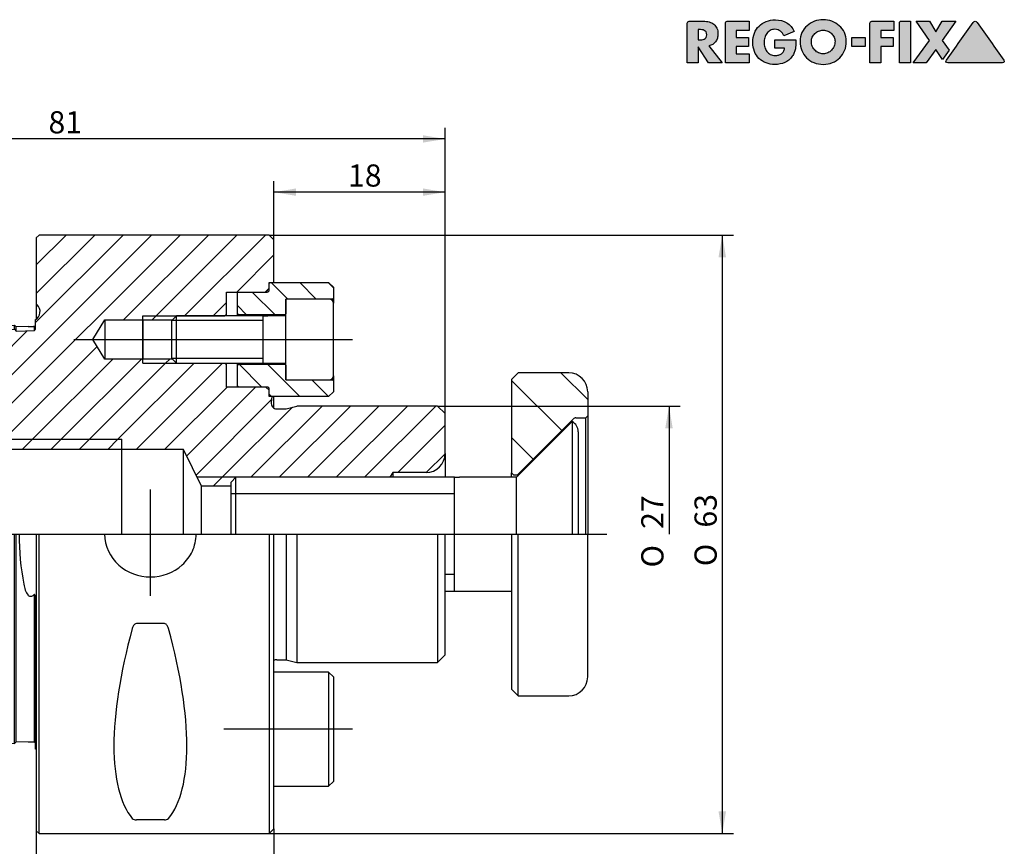
# Model space of a CAD drawing. Units: millimetres. Extents: x 15 to 277, y -11 to 190.
# Drawn here: x 122 to 277, y 59 to 190 of the extents above; entities that cross this region are included whole.
import ezdxf
from ezdxf.enums import TextEntityAlignment as Align
from ezdxf.lldxf.tags import DXFTag

# ---------------------------------------------------------------- set-up
doc = ezdxf.new("R2010")
doc.units = ezdxf.units.MM
for name, color, linetype in [('0002993', 7, 'Continuous'), ('0003388', 7, 'Continuous'), ('0003444', 7, 'Continuous'), ('0010499', 7, 'Continuous'), ('0010500', 7, 'Continuous'), ('Default', 7, 'Continuous'), ('DV1_Default', 7, 'Continuous')]:
    doc.layers.add(name, color=color, linetype=linetype)
doc.styles.add('SEACAD_Solid_Edge_ISO', font='seiso.ttf')
doc.styles.add('SEACAD_Solid_Edge_ISO1_Symbols', font='semeci1.ttf')
tags = doc.linetypes.add('CENTER2', pattern=[28.575, 19.05, -3.175, 3.175, -3.175]).pattern_tags.tags
tags[10:11] = [DXFTag(74, 4), DXFTag(75, 0), DXFTag(340, '0'), DXFTag(46, 0.0), DXFTag(50, 0.0), DXFTag(44, 0.0), DXFTag(45, 0.0)]
tags[8:9] = [DXFTag(74, 4), DXFTag(75, 0), DXFTag(340, '0'), DXFTag(46, 0.0), DXFTag(50, 0.0), DXFTag(44, 0.0), DXFTag(45, 0.0)]
tags[6:7] = [DXFTag(74, 4), DXFTag(75, 0), DXFTag(340, '0'), DXFTag(46, 0.0), DXFTag(50, 0.0), DXFTag(44, 0.0), DXFTag(45, 0.0)]
tags[4:5] = [DXFTag(74, 4), DXFTag(75, 0), DXFTag(340, '0'), DXFTag(46, 0.0), DXFTag(50, 0.0), DXFTag(44, 0.0), DXFTag(45, 0.0)]

# ---------------------------------------------------------------- blocks, each defined once
blk = doc.blocks.new('SE')
at = {"layer": '0003388', "linetype": 'Continuous'}
h = blk.add_hatch(dxfattribs=at)
h.set_pattern_fill('LINE', angle=-45, style=0)
edge = h.paths.add_edge_path()
edge.add_line((156.02, 143.51), (156.17, 143.36))
edge.add_line((156.17, 143.36), (163.52, 143.36))
edge.add_line((163.52, 143.36), (163.67, 143.51))
edge.add_line((163.67, 143.51), (163.67, 145.84))
edge.add_line((163.67, 145.84), (170.53, 145.84))
edge.add_line((170.53, 145.84), (171.02, 145.84))
edge.add_line((171.02, 145.84), (171.17, 145.99))
edge.add_line((171.17, 145.99), (171.17, 147.71))
edge.add_line((171.17, 147.71), (170.42, 148.46))
edge.add_line((170.42, 148.46), (161.19, 148.46))
edge.add_line((161.19, 148.46), (161.04, 148.31))
edge.add_line((161.04, 148.31), (161.04, 147.26))
edge.add_arc((160.74, 147.26), 0.3, 270, 360, ccw=False)
edge.add_line((160.74, 146.96), (156.17, 146.96))
edge.add_line((156.17, 146.96), (156.02, 146.81))
edge.add_line((156.02, 146.81), (156.02, 143.51))
h = blk.add_hatch(dxfattribs=at)
h.set_pattern_fill('LINE', angle=-45, style=0)
edge = h.paths.add_edge_path()
edge.add_line((156.02, 132.11), (156.17, 131.96))
edge.add_line((156.17, 131.96), (160.74, 131.96))
edge.add_arc((160.74, 131.66), 0.3, 0, 90, ccw=False)
edge.add_line((161.04, 131.66), (161.04, 130.61))
edge.add_line((161.04, 130.61), (161.19, 130.46))
edge.add_line((161.19, 130.46), (170.42, 130.46))
edge.add_line((170.42, 130.46), (171.17, 131.21))
edge.add_line((171.17, 131.21), (171.17, 132.94))
edge.add_line((171.17, 132.94), (171.02, 133.09))
edge.add_line((171.02, 133.09), (170.53, 133.09))
edge.add_line((170.53, 133.09), (163.67, 133.09))
edge.add_line((163.67, 133.09), (163.67, 135.41))
edge.add_line((163.67, 135.41), (163.52, 135.56))
edge.add_line((163.52, 135.56), (156.17, 135.56))
edge.add_line((156.17, 135.56), (156.02, 135.41))
edge.add_line((156.02, 135.41), (156.02, 132.11))
at = {"layer": '0003444', "linetype": 'Continuous'}
h = blk.add_hatch(dxfattribs=at)
h.set_pattern_fill('LINE', scale=2, angle=135, style=0)
edge = h.paths.add_edge_path()
edge.add_line((199.29, 118.39), (199.59, 118.09))
edge.add_line((199.59, 118.09), (200.19, 118.09))
edge.add_line((200.19, 118.09), (209.02, 126.91))
edge.add_arc((209.44, 126.49), 0.6, 90, 135, ccw=False)
edge.add_line((209.44, 127.09), (210.99, 127.09))
edge.add_line((210.99, 127.09), (211.29, 127.39))
edge.add_line((211.29, 127.39), (211.29, 131.21))
edge.add_arc((208.29, 131.21), 3, 0, 90)
edge.add_line((208.29, 134.21), (200.34, 134.21))
edge.add_line((200.34, 134.21), (199.29, 133.16))
edge.add_line((199.29, 133.16), (199.29, 118.39))
at = {"layer": 'DV1_Default', "linetype": 'Continuous'}
h = blk.add_hatch(dxfattribs=at)
h.set_pattern_fill('LINE', angle=45, style=0)
edge = h.paths.add_edge_path()
edge.add_line((137.79, 123.71), (137.79, 122.09))
edge.add_line((137.79, 122.09), (147.54, 122.09))
edge.add_line((147.54, 122.09), (149.68, 117.71))
edge.add_line((149.68, 117.71), (180.09, 117.71))
edge.add_line((180.09, 117.71), (180.54, 118.46))
edge.add_line((180.54, 118.46), (185.79, 118.46))
edge.add_arc((185.79, 121.46), 3, 270, 360)
edge.add_line((188.79, 121.46), (188.79, 127.76))
edge.add_line((188.79, 127.76), (187.59, 128.96))
edge.add_line((187.59, 128.96), (165.39, 128.96))
edge.add_line((165.39, 128.96), (163.72, 128.51))
edge.add_line((163.72, 128.51), (162.24, 128.51))
edge.add_arc((162.24, 129.41), 0.9, 172, 270, ccw=False)
edge.add_line((161.35, 129.54), (161.48, 130.46))
edge.add_line((161.48, 130.46), (161.04, 130.46))
edge.add_line((161.04, 130.46), (161.04, 131.44))
edge.add_line((161.04, 131.44), (160.52, 131.96))
edge.add_line((160.52, 131.96), (156.17, 131.96))
edge.add_line((156.17, 131.96), (154.29, 131.96))
edge.add_line((154.29, 131.96), (154.29, 135.46))
edge.add_line((154.29, 135.46), (154.04, 135.71))
edge.add_line((154.04, 135.71), (146.42, 135.71))
edge.add_line((146.42, 135.71), (141.09, 135.71))
edge.add_line((141.09, 135.71), (141.09, 136.38))
edge.add_line((141.09, 136.38), (135.09, 136.38))
edge.add_line((135.09, 136.38), (133.24, 139.46))
edge.add_line((133.24, 139.46), (135.09, 142.55))
edge.add_line((135.09, 142.55), (141.09, 142.55))
edge.add_line((141.09, 142.55), (141.09, 143.21))
edge.add_line((141.09, 143.21), (154.04, 143.21))
edge.add_line((154.04, 143.21), (154.29, 143.46))
edge.add_line((154.29, 143.46), (154.29, 146.96))
edge.add_line((154.29, 146.96), (156.17, 146.96))
edge.add_line((156.17, 146.96), (160.52, 146.96))
edge.add_line((160.52, 146.96), (161.04, 147.49))
edge.add_line((161.04, 147.49), (161.04, 148.46))
edge.add_line((161.04, 148.46), (161.19, 148.46))
edge.add_line((161.19, 148.46), (161.79, 148.46))
edge.add_line((161.79, 148.46), (161.79, 155.21))
edge.add_line((161.79, 155.21), (161.04, 155.96))
edge.add_line((161.04, 155.96), (124.74, 155.96))
edge.add_line((124.74, 155.96), (124.29, 155.51))
edge.add_line((124.29, 155.51), (124.29, 145.11))
edge.add_line((124.29, 145.11), (124.46, 144.95))
edge.add_arc((123.39, 143.89), 1.5, -60, 45, ccw=False)
edge.add_line((124.14, 142.59), (124.14, 141.03))
edge.add_line((124.14, 141.03), (123.99, 140.87))
edge.add_line((123.99, 140.87), (121.14, 140.8))
edge.add_line((121.14, 140.8), (120.87, 141.08))
edge.add_spline(control_points=[(120.87, 141.08), (105.83, 140.69), (90.79, 140.31), (75.75, 139.93), (73.64, 139.88), (71.53, 139.82), (69.42, 139.77)], knot_values=[0, 0, 0, 0, 0.877067, 0.877067, 0.877067, 1, 1, 1, 1], degree=3, periodic=0)
edge.add_spline(control_points=[(69.42, 139.77), (68.71, 139.33), (68, 138.89), (67.29, 138.45)], knot_values=[0, 0, 0, 0, 1, 1, 1, 1], degree=3, periodic=0)
edge.add_line((67.29, 138.45), (67.29, 133.26))
edge.add_arc((69.39, 134.06), 2.25, 201.0395, 255)
edge.add_line((68.81, 131.89), (76.94, 129.71))
edge.add_line((76.94, 129.71), (78.44, 129.71))
edge.add_line((78.44, 129.71), (79.34, 130.23))
edge.add_arc((82.29, 129.71), 3, 90, 170.0258, ccw=False)
edge.add_line((82.29, 132.71), (83.75, 132.71))
edge.add_arc((83.75, 129.71), 3, 45, 90, ccw=False)
edge.add_line((85.87, 131.83), (87.99, 129.71))
edge.add_line((87.99, 129.71), (107.04, 129.71))
edge.add_arc((107.04, 128.96), 0.75, 0, 90, ccw=False)
edge.add_line((107.79, 128.96), (107.79, 123.71))
edge.add_line((107.79, 123.71), (137.79, 123.71))
h = blk.add_hatch(dxfattribs=at)
h.set_pattern_fill('LINE', angle=45, style=0)
h.paths.add_polyline_path([(146.42, 143.21), (141.09, 143.21), (141.09, 142.56), (145.77, 142.56)])
h = blk.add_hatch(dxfattribs=at)
h.set_pattern_fill('LINE', angle=45, style=0)
h.paths.add_polyline_path([(145.77, 136.36), (141.09, 136.36), (141.09, 135.71), (146.42, 135.71)])
h = blk.add_hatch(dxfattribs=at)
h.set_pattern_fill('LINE', angle=45, style=0)
h.paths.add_polyline_path([(137.79, 123.71), (107.79, 123.71), (107.79, 123.57), (108.65, 122.09), (137.79, 122.09)])
h = blk.add_hatch(dxfattribs=at)
h.set_pattern_fill('LINE', angle=45, style=0)
h.paths.add_polyline_path([(155.79, 117.71), (149.68, 117.71), (150.37, 116.29), (155.04, 116.29), (155.04, 116.96)])
at = {"layer": '0002993', "color": 7, "linetype": 'Continuous'}
for p, q in [((124.74, 155.96), (124.29, 155.51)), ((124.29, 155.51), (124.29, 145.11)), ((161.04, 155.96), (124.74, 155.96)), ((161.79, 155.21), (161.04, 155.96)), ((161.79, 148.46), (161.79, 155.21)), ((161.04, 147.49), (161.04, 148.46)), ((161.04, 148.46), (161.79, 148.46)), ((154.29, 143.46), (154.29, 146.96)), ((154.29, 146.96), (160.52, 146.96)), ((160.52, 146.96), (161.04, 147.49)), ((124.29, 145.11), (124.29, 142.69)), ((124.46, 144.95), (124.29, 145.11)), ((141.09, 143.21), (154.04, 143.21)), ((154.04, 143.21), (154.29, 143.46)), ((154.29, 143.21), (154.29, 143.46)), ((69.42, 140.45), (120.87, 141.74)), ((120.87, 141.08), (120.87, 141.74)), ((121.14, 141.47), (120.87, 141.74)), ((123.01, 141.52), (121.14, 141.47)), ((121.14, 140.8), (121.14, 141.47)), ((123.99, 141.54), (123.85, 141.54)), ((124.1, 141.64), (123.99, 141.54)), ((123.99, 140.87), (123.99, 141.54)), ((124.14, 141.69), (124.1, 141.64)), ((124.14, 142.59), (124.14, 141.03)), ((133.24, 139.46), (135.09, 142.55)), ((135.09, 142.55), (135.09, 136.38)), ((135.09, 142.55), (141.09, 142.55)), ((141.09, 142.55), (141.09, 142.56)), ((141.09, 142.56), (145.77, 142.56)), ((141.09, 142.55), (141.09, 136.38)), ((67.29, 139.15), (69.42, 140.45)), ((69.42, 140.45), (69.42, 139.77)), ((120.87, 141.08), (121.14, 140.8)), ((121.14, 140.8), (123.99, 140.87)), ((123.99, 140.87), (124.14, 141.03)), ((67.29, 138.45), (67.29, 139.15)), ((67.29, 138.45), (67.29, 133.26)), ((135.09, 136.38), (133.24, 139.46)), ((141.09, 136.38), (135.09, 136.38)), ((141.09, 136.36), (141.09, 136.38)), ((145.77, 136.36), (141.09, 136.36)), ((141.09, 135.71), (154.04, 135.71)), ((154.29, 135.46), (154.04, 135.71)), ((154.29, 135.46), (154.29, 135.71)), ((154.29, 131.96), (154.29, 135.46)), ((67.29, 133.26), (67.29, 108.71)), ((83.75, 132.71), (82.29, 132.71)), ((76.94, 129.71), (68.81, 131.89)), ((87.99, 129.71), (85.87, 131.83)), ((160.52, 131.96), (154.29, 131.96)), ((161.04, 131.44), (160.52, 131.96)), ((161.04, 130.46), (161.04, 131.44)), ((76.94, 129.71), (76.94, 108.71)), ((78.44, 129.71), (76.94, 129.71)), ((79.34, 130.23), (78.44, 129.71)), ((78.44, 129.71), (78.44, 108.71)), ((79.34, 130.23), (79.34, 108.71)), ((87.99, 129.71), (87.99, 108.71)), ((107.04, 129.71), (87.99, 129.71)), ((107.79, 123.57), (107.79, 128.96)), ((161.48, 130.46), (161.04, 130.46)), ((161.48, 130.46), (161.35, 129.54)), ((161.79, 128.63), (161.79, 130.46)), ((163.72, 128.51), (165.39, 128.96)), ((187.59, 128.96), (165.39, 128.96)), ((188.79, 127.76), (187.59, 128.96)), ((162.24, 128.51), (163.72, 128.51)), ((188.79, 121.46), (188.79, 127.76)), ((107.79, 123.71), (137.79, 123.71)), ((107.79, 123.57), (107.79, 108.71)), ((108.65, 122.09), (107.79, 123.57)), ((137.79, 108.71), (137.79, 123.71)), ((108.65, 108.71), (108.65, 122.09)), ((137.79, 122.09), (108.65, 122.09)), ((147.54, 122.09), (137.79, 122.09)), ((147.54, 108.71), (147.54, 122.09)), ((150.37, 116.29), (147.54, 122.09)), ((188.79, 121.46), (188.79, 117.71)), ((180.54, 118.46), (180.09, 117.71)), ((180.54, 118.46), (180.54, 117.71)), ((185.79, 118.46), (180.54, 118.46)), ((180.09, 117.71), (149.68, 117.71)), ((150.37, 108.71), (150.37, 116.29)), ((155.04, 116.29), (150.37, 116.29)), ((67.29, 100.28), (67.29, 108.71)), ((69.42, 108.71), (69.42, 99.63)), ((120.87, 98.99), (120.87, 108.71)), ((121.14, 99.12), (121.14, 108.71)), ((124.29, 108.71), (124.29, 61.91)), ((124.74, 61.46), (124.74, 108.71)), ((161.04, 108.71), (161.04, 61.46)), ((161.79, 62.21), (161.79, 108.71)), ((163.72, 108.71), (163.72, 88.91)), ((165.39, 108.71), (165.39, 88.46)), ((187.59, 108.71), (187.59, 88.46)), ((188.79, 89.66), (188.79, 108.71)), ((67.29, 78.27), (67.29, 100.28)), ((69.42, 99.63), (69.42, 76.97)), ((120.87, 75.69), (120.87, 98.99)), ((121.14, 75.96), (121.14, 99.12)), ((123.99, 99.28), (123.85, 99.09)), ((123.99, 99.09), (123.99, 99.28)), ((124.1, 99.04), (123.99, 99.28)), ((123.99, 75.89), (123.99, 99.09)), ((124.14, 98.94), (124.1, 99.04)), ((124.14, 98.94), (124.14, 74.84)), ((144.5, 94.63), (140.09, 94.63)), ((162.24, 88.91), (163.72, 88.91)), ((163.72, 88.91), (165.39, 88.46)), ((187.59, 88.46), (188.79, 89.66)), ((165.39, 88.46), (187.59, 88.46)), ((67.29, 78.27), (69.42, 76.97)), ((69.42, 76.97), (120.87, 75.69)), ((121.14, 75.96), (120.87, 75.69)), ((123.01, 75.91), (121.14, 75.96)), ((123.99, 75.89), (123.85, 75.89)), ((124.1, 75.78), (123.99, 75.89)), ((144.5, 63.61), (140.09, 63.61)), ((161.04, 61.46), (161.79, 62.21)), ((124.29, 61.91), (124.74, 61.46)), ((124.74, 61.46), (161.04, 61.46))]:
    blk.add_line(p, q, dxfattribs=at)
for centre, radius, start, end in [((123.39, 143.89), 1.5, 300, 45), ((120.28, 267.5), 126.01, 271.2401, 271.6244), ((69.39, 134.06), 2.25, 201.0395, 255), ((82.29, 129.71), 3, 90, 170.0258), ((83.75, 129.71), 3, 45, 90), ((107.04, 128.96), 0.75, 0, 90), ((162.24, 129.41), 0.9, 172, 270), ((185.79, 121.46), 3, 270, 0), ((101.04, 108.71), 6.08, 9.0125, 180), ((101.04, 108.71), 6.07, 0, 9.0125), ((162.21, 108.6), 40.63, 179.8421, 191.0471), ((126.04, 101.28), 3.74, 187.1252, 215.6858), ((162.24, 88.01), 0.9, 90, 120), ((120.28, -50.07), 126.01, 88.3756, 88.7599), ((123.39, 73.54), 1.5, 53.1301, 60), ((140.04, 64.46), 0.85, 224.6253, 273.0218), ((144.55, 64.46), 0.85, 266.9781, 315.3747)]:
    blk.add_arc(centre, radius, start, end, dxfattribs=at)
for centre, major_axis, start_param, end_param in [((163.82, 108.71), (-22.13, -46.64), 5.193282, 6.124043), ((120.77, 108.71), (22.13, -46.64), 0.159142, 1.089904)]:
    blk.add_ellipse(centre, major_axis=major_axis, ratio=0.341999, start_param=start_param, end_param=end_param, dxfattribs=at)
for points, knots in [([(69.42, 139.77), (71.53, 139.82), (73.64, 139.88), (75.75, 139.93), (90.79, 140.31), (105.83, 140.69), (120.87, 141.08)], [0, 0, 0, 0, 0.122933, 0.122933, 0.122933, 1, 1, 1, 1]), ([(135.08, 108.71), (135.08, 106.89), (135.94, 105.08), (138.65, 102.65), (140.47, 101.98), (144.14, 101.98), (145.95, 102.65), (147.99, 104.49), (148.54, 105.23), (149.31, 106.89), (149.51, 107.8), (149.51, 108.71)], [0, 0, 0, 0, 0.25, 0.25, 0.5, 0.5, 0.75, 0.75, 0.875, 0.875, 1, 1, 1, 1]), ([(123.85, 99.09), (123.8, 99.03), (123.74, 98.98), (123.6, 98.89), (123.52, 98.87), (123.34, 98.87), (123.26, 98.9), (123.12, 98.99), (123.06, 99.04), (123.01, 99.1)], [0, 0, 0, 0, 0.25, 0.25, 0.5, 0.5, 0.75, 0.75, 1, 1, 1, 1]), ([(140.09, 94.63), (139.99, 94.63), (139.9, 94.59), (139.76, 94.48), (139.7, 94.41), (139.55, 94.19), (139.48, 94.02), (139.44, 93.85)], [0, 0, 0, 0, 0.25, 0.25, 0.5, 0.5, 1, 1, 1, 1]), ([(145.15, 93.85), (145.11, 94.02), (145.04, 94.19), (144.89, 94.41), (144.83, 94.48), (144.69, 94.59), (144.6, 94.63), (144.5, 94.63)], [0, 0, 0, 0, 0.5, 0.5, 0.75, 0.75, 1, 1, 1, 1])]:
    blk.add_open_spline(points, degree=3, knots=knots, dxfattribs=at)
blk.add_open_spline([(69.42, 139.77), (68.71, 139.33), (68, 138.89), (67.29, 138.45)], degree=3, dxfattribs=at)
at = {"layer": '0003388', "color": 7, "linetype": 'Continuous'}
for p, q in [((161.19, 148.46), (161.04, 148.31)), ((161.04, 147.26), (161.04, 148.31)), ((161.19, 148.46), (170.42, 148.46)), ((171.17, 147.71), (170.42, 148.46)), ((171.17, 147.71), (171.17, 145.99)), ((156.17, 146.96), (156.02, 146.81)), ((156.02, 143.51), (156.02, 146.81)), ((156.17, 146.96), (160.74, 146.96)), ((163.67, 145.84), (163.67, 143.51)), ((171.02, 145.84), (163.67, 145.84)), ((171.02, 145.84), (171.17, 145.99)), ((171.02, 145.61), (171.02, 145.84)), ((171.17, 145.99), (171.17, 145.2)), ((156.02, 143.21), (156.02, 143.51)), ((156.02, 143.51), (156.17, 143.36)), ((156.17, 143.36), (156.17, 143.21)), ((163.52, 143.36), (156.17, 143.36)), ((163.52, 143.36), (163.67, 143.51)), ((163.52, 143.21), (163.52, 143.36)), ((156.02, 135.41), (156.02, 135.71)), ((156.17, 135.56), (156.02, 135.41)), ((156.02, 132.11), (156.02, 135.41)), ((156.17, 135.71), (156.17, 135.56)), ((156.17, 135.56), (163.52, 135.56)), ((163.52, 135.56), (163.52, 135.71)), ((163.67, 135.41), (163.52, 135.56)), ((163.67, 135.41), (163.67, 133.09)), ((171.17, 133.73), (171.17, 132.94)), ((156.02, 132.11), (156.17, 131.96)), ((163.67, 133.09), (171.02, 133.09)), ((171.02, 133.09), (171.02, 133.31)), ((171.17, 132.94), (171.02, 133.09)), ((171.17, 132.94), (171.17, 131.21)), ((160.74, 131.96), (156.17, 131.96)), ((161.04, 130.61), (161.04, 131.66)), ((161.04, 130.61), (161.19, 130.46)), ((170.42, 130.46), (171.17, 131.21)), ((170.42, 130.46), (161.19, 130.46)), ((170.42, 86.96), (161.79, 86.96)), ((170.42, 86.96), (170.42, 68.96)), ((171.17, 86.21), (170.42, 86.96)), ((171.17, 86.21), (171.17, 69.71)), ((161.79, 68.96), (170.42, 68.96)), ((170.42, 68.96), (171.17, 69.71))]:
    blk.add_line(p, q, dxfattribs=at)
for centre, start, end in [((160.74, 147.26), 270, 0), ((160.74, 131.66), 0, 90)]:
    blk.add_arc(centre, 0.3, start, end, dxfattribs=at)
at = {"layer": '0003444', "color": 7, "linetype": 'Continuous'}
for p, q in [((200.34, 134.21), (199.29, 133.16)), ((208.29, 134.21), (200.34, 134.21)), ((199.29, 133.16), (199.29, 118.39)), ((211.29, 131.21), (211.29, 127.39)), ((210.99, 127.09), (211.29, 127.39)), ((211.29, 127.39), (211.29, 108.71)), ((200.19, 118.09), (209.02, 126.91)), ((209.44, 127.09), (210.99, 127.09)), ((210.99, 108.71), (210.99, 127.09)), ((199.29, 117.71), (199.29, 118.39)), ((199.29, 118.39), (199.59, 118.09)), ((199.59, 118.09), (200.19, 118.09)), ((200.19, 118.09), (200.19, 117.86)), ((199.29, 108.71), (199.29, 84.26)), ((200.34, 83.21), (200.34, 108.71)), ((211.29, 86.21), (211.29, 108.71)), ((199.29, 84.26), (200.34, 83.21)), ((200.34, 83.21), (208.29, 83.21))]:
    blk.add_line(p, q, dxfattribs=at)
for centre, radius, start, end in [((208.29, 131.21), 3, 0, 90), ((209.44, 126.49), 0.6, 90, 135), ((208.29, 86.21), 3, 270, 0)]:
    blk.add_arc(centre, radius, start, end, dxfattribs=at)
at = {"layer": '0010499', "color": 7, "linetype": 'Continuous'}
for p, q in [((163.67, 133.09), (163.67, 145.84)), ((170.53, 145.84), (163.67, 145.84)), ((171.17, 133.73), (171.17, 145.2)), ((146.42, 143.21), (145.67, 142.46)), ((146.42, 135.71), (146.42, 143.21)), ((160.07, 143.21), (146.42, 143.21)), ((160.07, 135.71), (160.07, 143.21)), ((163.67, 143.21), (160.82, 143.21)), ((145.67, 136.46), (145.67, 142.46)), ((160.07, 142.48), (145.68, 142.48)), ((145.67, 136.46), (146.42, 135.71)), ((160.07, 136.45), (145.68, 136.45)), ((146.42, 135.71), (160.07, 135.71)), ((160.82, 135.71), (163.67, 135.71)), ((163.67, 133.09), (170.53, 133.09))]:
    blk.add_line(p, q, dxfattribs=at)
for centre, start, end in [((170.53, 145.2), 0, 90), ((170.53, 133.73), 270, 0)]:
    blk.add_arc(centre, 0.638, start, end, dxfattribs=at)
at = {"layer": '0010500', "color": 7, "linetype": 'Continuous'}
for p, q in [((208.84, 126.5), (200.04, 117.71)), ((208.84, 126.5), (208.84, 108.71)), ((209.79, 124.91), (209.79, 108.71)), ((155.79, 117.71), (155.04, 116.96)), ((155.04, 108.71), (155.04, 116.96)), ((155.79, 108.71), (155.79, 117.71)), ((190.29, 117.71), (155.79, 117.71)), ((190.29, 99.71), (190.29, 117.71)), ((200.04, 117.71), (191.04, 117.71)), ((200.04, 108.71), (200.04, 117.71)), ((190.29, 115.09), (155.04, 115.09)), ((190.29, 102.34), (188.79, 102.34)), ((188.79, 99.71), (190.29, 99.71)), ((191.04, 99.71), (199.29, 99.71))]:
    blk.add_line(p, q, dxfattribs=at)
blk.add_arc((207.99, 124.91), 1.8, 0, 62.1352, dxfattribs=at)
at = {"layer": 'DV1_Default', "color": 7, "linetype": 'Continuous'}
for p, q in [((141.09, 135.71), (141.09, 143.21)), ((160.07, 143.21), (160.82, 143.21)), ((160.07, 135.71), (160.82, 135.71)), ((190.29, 117.71), (191.04, 117.71)), ((190.29, 99.71), (191.04, 99.71))]:
    blk.add_line(p, q, dxfattribs=at)
at = {"layer": 'DV1_Default', "color": 7, "linetype": 'CENTER2'}
for p, q in [((130.24, 139.46), (174.17, 139.46)), ((101.04, 113.96), (101.04, 117.79)), ((142.29, 98.98), (142.29, 115.81)), ((101.04, 111.34), (101.04, 106.09)), ((64.29, 108.71), (214.29, 108.71)), ((95.79, 108.71), (91.97, 108.71)), ((103.67, 108.71), (98.42, 108.71)), ((106.29, 108.71), (110.12, 108.71)), ((101.04, 103.46), (101.04, 99.64)), ((174.17, 77.96), (153.89, 77.96))]:
    blk.add_line(p, q, dxfattribs=at)
blk = doc.blocks.new('GDimGGroup')
at = {"layer": 'Default', "linetype": 'Continuous'}
for points in [[(127.79, 50.41), (127.79, 51.58), (124.29, 50.99)], [(158.29, 50.41), (161.79, 50.99), (158.29, 51.58)]]:
    blk.add_hatch(color=7, dxfattribs=at).paths.add_polyline_path(points)
at = {"layer": 'Default', "color": 7, "linetype": 'Continuous'}
for p, q in [((124.29, 72.32), (124.29, 49.24)), ((161.79, 62.21), (161.79, 49.24)), ((124.29, 50.99), (161.79, 50.99))]:
    blk.add_line(p, q, dxfattribs=at)
at = {"layer": 'Default', "color": 7, "linetype": 'Continuous', "style": 'SEACAD_Solid_Edge_ISO'}
blk.add_text('25', height=3.5, dxfattribs=at).set_placement((140.98, 55.37), align=Align.TOP_LEFT)
blk = doc.blocks.new('GDimGGroup1')
at = {"layer": 'Default', "linetype": 'Continuous'}
for points in [[(70.79, 171.71), (67.29, 171.12), (70.79, 170.54)], [(185.29, 171.71), (185.29, 170.54), (188.79, 171.12)]]:
    blk.add_hatch(color=7, dxfattribs=at).paths.add_polyline_path(points)
at = {"layer": 'Default', "color": 7, "linetype": 'Continuous'}
for p, q in [((67.29, 133.26), (67.29, 172.87)), ((188.79, 124.61), (188.79, 172.87)), ((188.79, 171.12), (67.29, 171.12))]:
    blk.add_line(p, q, dxfattribs=at)
at = {"layer": 'Default', "color": 7, "linetype": 'Continuous', "style": 'SEACAD_Solid_Edge_ISO'}
blk.add_text('81', height=3.5, dxfattribs=at).set_placement((126.22, 175.5), align=Align.TOP_LEFT)
blk = doc.blocks.new('GDimGGroup2')
at = {"layer": 'Default', "linetype": 'Continuous'}
blk.add_hatch(color=7, dxfattribs=at).paths.add_polyline_path([(224.7, 125.46), (224.12, 128.96), (223.53, 125.46)])
at = {"layer": 'Default', "color": 7, "linetype": 'Continuous'}
for p, q in [((187.59, 128.96), (225.87, 128.96)), ((224.12, 128.96), (224.12, 108.71))]:
    blk.add_line(p, q, dxfattribs=at)
for s, style, p in [('27', 'SEACAD_Solid_Edge_ISO', (219.74, 109.57)), ('O', 'SEACAD_Solid_Edge_ISO1_Symbols', (219.74, 103.48))]:
    blk.add_text(s, height=3.5, rotation=90, dxfattribs=dict(at, style=style)).set_placement(p, align=Align.TOP_LEFT)
blk = doc.blocks.new('GDimGGroup3')
at = {"layer": 'Default', "linetype": 'Continuous'}
for points in [[(233.1, 152.46), (232.52, 155.96), (231.93, 152.46)], [(233.1, 64.96), (231.93, 64.96), (232.52, 61.46)]]:
    blk.add_hatch(color=7, dxfattribs=at).paths.add_polyline_path(points)
at = {"layer": 'Default', "color": 7, "linetype": 'Continuous'}
for p, q in [((161.04, 155.96), (234.27, 155.96)), ((232.52, 155.96), (232.52, 61.46)), ((161.04, 61.46), (234.27, 61.46))]:
    blk.add_line(p, q, dxfattribs=at)
for s, style, p in [('63', 'SEACAD_Solid_Edge_ISO', (228.14, 109.77)), ('O', 'SEACAD_Solid_Edge_ISO1_Symbols', (228.14, 103.68))]:
    blk.add_text(s, height=3.5, rotation=90, dxfattribs=dict(at, style=style)).set_placement(p, align=Align.TOP_LEFT)
blk = doc.blocks.new('GDimGGroup4')
at = {"layer": 'Default', "linetype": 'Continuous'}
for points in [[(165.29, 163.31), (161.79, 162.72), (165.29, 162.14)], [(185.29, 163.31), (185.29, 162.14), (188.79, 162.72)]]:
    blk.add_hatch(color=7, dxfattribs=at).paths.add_polyline_path(points)
at = {"layer": 'Default', "color": 7, "linetype": 'Continuous'}
for p, q in [((161.79, 148.46), (161.79, 164.47)), ((188.79, 124.61), (188.79, 164.47)), ((188.79, 162.72), (161.79, 162.72))]:
    blk.add_line(p, q, dxfattribs=at)
at = {"layer": 'Default', "color": 7, "linetype": 'Continuous', "style": 'SEACAD_Solid_Edge_ISO'}
blk.add_text('18', height=3.5, dxfattribs=at).set_placement((173.47, 167.1), align=Align.TOP_LEFT)
blk = doc.blocks.new('Block1')
at = {"layer": 'Default', "linetype": 'Continuous'}
h = blk.add_hatch(color=7, dxfattribs=at)
edge = h.paths.add_edge_path()
edge.add_spline(control_points=[(3.4, 2.7), (3.63, 2.74), (3.84, 2.82), (4.01, 2.93), (4.19, 3.05), (4.34, 3.19), (4.47, 3.36), (4.59, 3.52), (4.68, 3.71), (4.74, 3.91), (4.81, 4.12), (4.84, 4.34), (4.84, 4.92), (4.78, 5.22), (4.67, 5.48), (4.55, 5.73), (4.39, 5.94), (4.18, 6.11), (3.98, 6.27), (3.74, 6.39), (3.46, 6.47), (3.18, 6.55), (2.88, 6.59), (2.55, 6.59), (1.79, 6.59), (1.04, 6.59), (0.28, 6.59), (0.21, 6.59), (0.14, 6.56), (0.03, 6.45), (0, 6.38), (0, 6.3), (0, 4.2), (0, 2.1), (0, 0)], knot_values=[0, 0, 0, 0, 0.04393, 0.04393, 0.04393, 0.085276, 0.085276, 0.085276, 0.126753, 0.126753, 0.126753, 0.168816, 0.168816, 0.232751, 0.232751, 0.232751, 0.285836, 0.285836, 0.285836, 0.34017, 0.34017, 0.34017, 0.401012, 0.401012, 0.401012, 0.552059, 0.552059, 0.552059, 0.567088, 0.567088, 0.581516, 0.581516, 0.581516, 1, 1, 1, 1], degree=3, periodic=0)
edge.add_line((0, 0), (1.71, 0))
edge.add_line((1.71, 0), (1.71, 2.53))
edge.add_line((1.71, 2.53), (3.34, 0))
edge.add_line((3.34, 0), (5.48, 0))
edge.add_line((5.48, 0), (3.4, 2.7))
edge = h.paths.add_edge_path()
edge.add_line((1.71, 5.28), (1.71, 3.63))
edge.add_line((1.71, 3.63), (1.88, 3.63))
edge.add_spline(control_points=[(1.88, 3.63), (2.02, 3.63), (2.16, 3.64), (2.3, 3.66), (2.44, 3.68), (2.56, 3.72), (2.68, 3.78), (2.8, 3.83), (2.89, 3.92), (3.03, 4.13), (3.06, 4.28), (3.06, 4.64), (3.03, 4.78), (2.89, 5), (2.8, 5.08), (2.68, 5.14), (2.56, 5.19), (2.44, 5.23), (2.3, 5.25), (2.16, 5.27), (2.02, 5.28), (1.88, 5.28), (1.82, 5.28), (1.77, 5.28), (1.71, 5.28)], knot_values=[0, 0, 0, 0, 0.120356, 0.120356, 0.120356, 0.236352, 0.236352, 0.236352, 0.355132, 0.355132, 0.473911, 0.473911, 0.594234, 0.594234, 0.714556, 0.714556, 0.714556, 0.830343, 0.830343, 0.830343, 0.950696, 0.950696, 0.950696, 1, 1, 1, 1], degree=3, periodic=0)
h = blk.add_hatch(color=7, dxfattribs=at)
edge = h.paths.add_edge_path()
edge.add_spline(control_points=[(9.78, 6.59), (8.62, 6.59), (7.47, 6.59), (6.31, 6.59), (6.23, 6.59), (6.16, 6.56), (6.05, 6.45), (6.02, 6.38), (6.02, 6.3), (6.02, 4.2), (6.02, 2.1), (6.02, 0)], knot_values=[0, 0, 0, 0, 0.339289, 0.339289, 0.339289, 0.361867, 0.361867, 0.383542, 0.383542, 0.383542, 1, 1, 1, 1], degree=3, periodic=0)
edge.add_line((6.02, 0), (9.78, 0))
edge.add_line((9.78, 0), (9.78, 1.45))
edge.add_line((9.78, 1.45), (7.73, 1.45))
edge.add_line((7.73, 1.45), (7.73, 2.58))
edge.add_line((7.73, 2.58), (9.68, 2.58))
edge.add_line((9.68, 2.58), (9.68, 4.04))
edge.add_line((9.68, 4.04), (7.73, 4.04))
edge.add_line((7.73, 4.04), (7.73, 5.14))
edge.add_line((7.73, 5.14), (9.78, 5.14))
edge.add_line((9.78, 5.14), (9.78, 6.59))
h = blk.add_hatch(color=7, dxfattribs=at)
edge = h.paths.add_edge_path()
edge.add_spline(control_points=[(16.88, 4.95), (16.6, 5.57), (16.2, 6.03), (15.18, 6.64), (14.59, 6.8), (13.37, 6.8), (12.89, 6.72), (12.45, 6.54), (12.01, 6.37), (11.63, 6.13), (11.32, 5.82), (11, 5.51), (10.76, 5.14), (10.59, 4.7), (10.42, 4.26), (10.33, 3.78), (10.33, 2.73), (10.42, 2.25), (10.59, 1.82), (10.76, 1.39), (11, 1.02), (11.31, 0.72), (11.61, 0.42), (11.99, 0.18), (12.42, 0.01), (12.85, -0.16), (13.33, -0.24), (14.4, -0.24), (14.91, -0.14), (15.38, 0.06), (15.85, 0.27), (16.24, 0.6), (16.57, 1.06), (16.71, 1.25), (16.81, 1.44), (16.88, 1.63), (16.96, 1.82), (17.01, 2.02), (17.08, 2.42), (17.11, 2.62), (17.12, 2.83), (17.13, 3.03), (17.14, 3.24), (17.14, 3.46), (17.14, 3.53), (17.14, 3.59), (17.14, 3.66)], knot_values=[0, 0, 0, 0, 0.090318, 0.090318, 0.180636, 0.180636, 0.250511, 0.250511, 0.250511, 0.315318, 0.315318, 0.315318, 0.380099, 0.380099, 0.380099, 0.452117, 0.452117, 0.521341, 0.521341, 0.521341, 0.585058, 0.585058, 0.585058, 0.648804, 0.648804, 0.648804, 0.718817, 0.718817, 0.794482, 0.794482, 0.794482, 0.869737, 0.869737, 0.869737, 0.901352, 0.901352, 0.901352, 0.930638, 0.930638, 0.959924, 0.959924, 0.959924, 0.99046, 0.99046, 0.99046, 1, 1, 1, 1], degree=3, periodic=0)
edge.add_line((17.14, 3.66), (13.83, 3.66))
edge.add_line((13.83, 3.66), (13.83, 2.31))
edge.add_line((13.83, 2.31), (15.33, 2.31))
edge.add_spline(control_points=[(15.33, 2.31), (15.32, 2.12), (15.26, 1.96), (15.18, 1.82), (15.09, 1.67), (14.98, 1.55), (14.85, 1.46), (14.71, 1.36), (14.56, 1.29), (14.39, 1.24), (14.22, 1.19), (14.04, 1.17), (13.57, 1.17), (13.32, 1.23), (13.1, 1.34), (12.89, 1.46), (12.71, 1.62), (12.56, 1.82), (12.42, 2.01), (12.31, 2.23), (12.16, 2.72), (12.12, 2.97), (12.12, 3.48), (12.15, 3.73), (12.23, 3.98), (12.3, 4.23), (12.41, 4.45), (12.55, 4.65), (12.69, 4.85), (12.87, 5.01), (13.08, 5.13), (13.3, 5.25), (13.55, 5.31), (14.18, 5.31), (14.47, 5.22), (14.71, 5.02), (14.95, 4.83), (15.13, 4.58), (15.25, 4.26)], knot_values=[0, 0, 0, 0, 0.052841, 0.052841, 0.052841, 0.101808, 0.101808, 0.101808, 0.152742, 0.152742, 0.152742, 0.204687, 0.204687, 0.285202, 0.285202, 0.285202, 0.35757, 0.35757, 0.35757, 0.434011, 0.434011, 0.510452, 0.510452, 0.584846, 0.584846, 0.584846, 0.659397, 0.659397, 0.659397, 0.732208, 0.732208, 0.732208, 0.808821, 0.808821, 0.905063, 0.905063, 0.905063, 1, 1, 1, 1], degree=3, periodic=0)
edge.add_line((15.25, 4.26), (16.88, 4.95))
h = blk.add_hatch(color=7, dxfattribs=at)
edge = h.paths.add_edge_path()
edge.add_spline(control_points=[(21.44, 6.83), (20.97, 6.83), (20.51, 6.75), (20.07, 6.58), (19.63, 6.41), (19.24, 6.18), (18.9, 5.88), (18.56, 5.58), (18.3, 5.22), (18.09, 4.8), (17.89, 4.38), (17.79, 3.93), (17.79, 2.89), (17.88, 2.4), (18.06, 1.96), (18.24, 1.51), (18.5, 1.13), (19.14, 0.48), (19.53, 0.23), (19.98, 0.05), (20.42, -0.13), (20.91, -0.22), (21.97, -0.22), (22.46, -0.13), (22.91, 0.05), (23.36, 0.23), (23.74, 0.48), (24.06, 0.8), (24.38, 1.13), (24.63, 1.51), (24.82, 1.96), (25, 2.4), (25.09, 2.89), (25.09, 3.93), (24.99, 4.38), (24.79, 4.8), (24.58, 5.22), (24.31, 5.58), (23.98, 5.88), (23.64, 6.18), (23.25, 6.42), (22.81, 6.58), (22.38, 6.75), (21.92, 6.83), (21.44, 6.83)], knot_values=[0, 0, 0, 0, 0.062091, 0.062091, 0.062091, 0.122527, 0.122527, 0.122527, 0.182411, 0.182411, 0.182411, 0.244309, 0.244309, 0.31139, 0.31139, 0.31139, 0.373038, 0.373038, 0.434249, 0.434249, 0.434249, 0.50051, 0.50051, 0.566483, 0.566483, 0.566483, 0.627746, 0.627746, 0.627746, 0.689048, 0.689048, 0.689048, 0.756102, 0.756102, 0.817975, 0.817975, 0.817975, 0.877926, 0.877926, 0.877926, 0.9382, 0.9382, 0.9382, 1, 1, 1, 1], degree=3, periodic=0)
edge = h.paths.add_edge_path()
edge.add_spline(control_points=[(21.44, 1.45), (21.7, 1.45), (21.94, 1.5), (22.17, 1.6), (22.39, 1.7), (22.59, 1.84), (22.93, 2.19), (23.06, 2.4), (23.16, 2.63), (23.25, 2.87), (23.31, 3.13), (23.31, 3.64), (23.26, 3.86), (23.16, 4.07), (23.06, 4.28), (22.93, 4.47), (22.76, 4.64), (22.59, 4.8), (22.4, 4.93), (22.17, 5.02), (21.94, 5.12), (21.7, 5.17), (21.18, 5.17), (20.94, 5.12), (20.72, 5.02), (20.49, 4.93), (20.29, 4.8), (20.12, 4.64), (19.95, 4.47), (19.82, 4.28), (19.72, 4.07), (19.62, 3.86), (19.57, 3.64), (19.57, 3.13), (19.62, 2.87), (19.82, 2.4), (19.96, 2.19), (20.29, 1.84), (20.49, 1.7), (20.72, 1.6), (20.94, 1.5), (21.18, 1.45), (21.44, 1.45)], knot_values=[0, 0, 0, 0, 0.063792, 0.063792, 0.063792, 0.126583, 0.126583, 0.189375, 0.189375, 0.189375, 0.260408, 0.260408, 0.315974, 0.315974, 0.315974, 0.375109, 0.375109, 0.375109, 0.435995, 0.435995, 0.435995, 0.499769, 0.499769, 0.563543, 0.563543, 0.563543, 0.624232, 0.624232, 0.624232, 0.683587, 0.683587, 0.683587, 0.735794, 0.735794, 0.802534, 0.802534, 0.869273, 0.869273, 0.936013, 0.936013, 0.936013, 1, 1, 1, 1], degree=3, periodic=0)
h = blk.add_hatch(color=7, dxfattribs=at)
edge = h.paths.add_edge_path()
edge.add_spline(control_points=[(32.59, 6.59), (31.43, 6.59), (30.27, 6.59), (29.11, 6.59), (29.03, 6.59), (28.96, 6.56), (28.85, 6.45), (28.82, 6.38), (28.82, 6.3), (28.82, 4.2), (28.82, 2.1), (28.82, 0)], knot_values=[0, 0, 0, 0, 0.339662, 0.339662, 0.339662, 0.362332, 0.362332, 0.384095, 0.384095, 0.384095, 1, 1, 1, 1], degree=3, periodic=0)
edge.add_line((28.82, 0), (30.54, 0))
edge.add_line((30.54, 0), (30.54, 2.58))
edge.add_line((30.54, 2.58), (32.49, 2.58))
edge.add_line((32.49, 2.58), (32.49, 4.04))
edge.add_line((32.49, 4.04), (30.54, 4.04))
edge.add_line((30.54, 4.04), (30.54, 5.14))
edge.add_line((30.54, 5.14), (32.59, 5.14))
edge.add_line((32.59, 5.14), (32.59, 6.59))
h = blk.add_hatch(color=7, dxfattribs=at)
edge = h.paths.add_edge_path()
edge.add_spline(control_points=[(35.19, 6.61), (34.71, 6.61), (34.24, 6.61), (33.76, 6.61), (33.68, 6.61), (33.62, 6.58), (33.56, 6.52), (33.5, 6.47), (33.47, 6.4), (33.47, 6.32)], knot_values=[0, 0, 0, 0, 0.75801, 0.75801, 0.75801, 0.878982, 0.878982, 0.878982, 1, 1, 1, 1], degree=3, periodic=0)
edge.add_line((33.47, 6.32), (33.47, 0))
edge.add_line((33.47, 0), (35.19, 0))
edge.add_line((35.19, 0), (35.19, 6.61))
for points in [[(39.22, 4.89), (38.21, 6.59), (36.1, 6.59), (38.21, 3.52), (35.63, 0), (37.7, 0), (39.22, 2.15), (40.26, 0.53), (41.29, 2), (40.23, 3.52), (42.34, 6.59), (40.23, 6.59)], [(28.07, 2.58), (28.07, 4.04), (25.94, 4.04), (25.94, 2.58)]]:
    blk.add_hatch(color=7, dxfattribs=at).paths.add_polyline_path(points)
h = blk.add_hatch(color=7, dxfattribs=at)
edge = h.paths.add_edge_path()
edge.add_spline(control_points=[(45.71, 6.41), (45.62, 6.53), (45.52, 6.59), (45.28, 6.59), (45.19, 6.53), (45.1, 6.41), (43.7, 4.42), (42.29, 2.42), (40.88, 0.43)], knot_values=[0, 0, 0, 0, 0.044509, 0.044509, 0.090836, 0.090836, 0.090836, 1, 1, 1, 1], degree=3, periodic=0)
edge.add_spline(control_points=[(40.88, 0.43), (40.83, 0.34), (40.8, 0.27), (40.8, 0.22), (40.81, 0.07), (40.91, 0), (41.11, 0)], knot_values=[0, 0, 0, 0, 0.343907, 0.343907, 0.343907, 1, 1, 1, 1], degree=3, periodic=0)
edge.add_spline(control_points=[(41.11, 0), (43.98, 0), (46.85, 0), (49.71, 0), (49.91, 0), (50.01, 0.07), (50.01, 0.28), (49.98, 0.35), (49.93, 0.43), (48.53, 2.42), (47.12, 4.42), (45.71, 6.41)], knot_values=[0, 0, 0, 0, 0.518887, 0.518887, 0.518887, 0.54491, 0.54491, 0.558135, 0.558135, 0.558135, 1, 1, 1, 1], degree=3, periodic=0)
at = {"layer": 'Default', "color": 7, "linetype": 'Continuous'}
for p, q in [((9.78, 6.59), (9.78, 5.14)), ((32.59, 6.59), (32.59, 5.14)), ((33.47, 0), (33.47, 6.32)), ((35.19, 6.61), (35.19, 0)), ((38.21, 3.52), (36.1, 6.59)), ((36.1, 6.59), (38.21, 6.59)), ((38.21, 6.59), (39.22, 4.89)), ((39.22, 4.89), (40.23, 6.59)), ((42.34, 6.59), (40.23, 3.52)), ((40.23, 6.59), (42.34, 6.59)), ((1.71, 5.28), (1.71, 3.63)), ((7.73, 5.14), (7.73, 4.04)), ((9.78, 5.14), (7.73, 5.14)), ((16.88, 4.95), (15.25, 4.26)), ((30.54, 5.14), (30.54, 4.04)), ((32.59, 5.14), (30.54, 5.14)), ((1.71, 3.63), (1.88, 3.63)), ((7.73, 4.04), (9.68, 4.04)), ((9.68, 4.04), (9.68, 2.58)), ((13.83, 3.66), (17.14, 3.66)), ((13.83, 2.31), (13.83, 3.66)), ((25.94, 4.04), (28.07, 4.04)), ((25.94, 2.58), (25.94, 4.04)), ((28.07, 4.04), (28.07, 2.58)), ((30.54, 4.04), (32.49, 4.04)), ((32.49, 4.04), (32.49, 2.58)), ((35.63, 0), (38.21, 3.52)), ((40.23, 3.52), (41.29, 2)), ((1.71, 2.53), (1.71, 0)), ((3.34, 0), (1.71, 2.53)), ((3.4, 2.7), (5.48, 0)), ((7.73, 2.58), (7.73, 1.45)), ((9.68, 2.58), (7.73, 2.58)), ((15.33, 2.31), (13.83, 2.31)), ((28.07, 2.58), (25.94, 2.58)), ((30.54, 2.58), (30.54, 0)), ((32.49, 2.58), (30.54, 2.58)), ((39.22, 2.15), (37.7, 0)), ((40.26, 0.53), (39.22, 2.15)), ((41.29, 2), (40.26, 0.53)), ((1.71, 0), (0, 0)), ((5.48, 0), (3.34, 0)), ((9.78, 0), (6.02, 0)), ((7.73, 1.45), (9.78, 1.45)), ((9.78, 1.45), (9.78, 0)), ((30.54, 0), (28.82, 0)), ((35.19, 0), (33.47, 0)), ((37.7, 0), (35.63, 0))]:
    blk.add_line(p, q, dxfattribs=at)
for points, knots in [([(0, 0), (0, 2.1), (0, 4.2), (0, 6.3), (0, 6.38), (0.03, 6.45), (0.14, 6.56), (0.21, 6.59), (0.28, 6.59), (1.04, 6.59), (1.79, 6.59), (2.55, 6.59), (2.88, 6.59), (3.18, 6.55), (3.46, 6.47), (3.74, 6.39), (3.98, 6.27), (4.18, 6.11), (4.39, 5.94), (4.55, 5.73), (4.67, 5.48), (4.78, 5.22), (4.84, 4.92), (4.84, 4.34), (4.81, 4.12), (4.74, 3.91), (4.68, 3.71), (4.59, 3.52), (4.47, 3.36), (4.34, 3.19), (4.19, 3.05), (4.01, 2.93), (3.84, 2.82), (3.63, 2.74), (3.4, 2.7)], [0, 0, 0, 0, 0.418484, 0.418484, 0.418484, 0.432912, 0.432912, 0.447941, 0.447941, 0.447941, 0.598988, 0.598988, 0.598988, 0.65983, 0.65983, 0.65983, 0.714164, 0.714164, 0.714164, 0.767249, 0.767249, 0.767249, 0.831184, 0.831184, 0.873247, 0.873247, 0.873247, 0.914724, 0.914724, 0.914724, 0.95607, 0.95607, 0.95607, 1, 1, 1, 1]), ([(6.02, 0), (6.02, 2.1), (6.02, 4.2), (6.02, 6.3), (6.02, 6.38), (6.05, 6.45), (6.16, 6.56), (6.23, 6.59), (6.31, 6.59), (7.47, 6.59), (8.62, 6.59), (9.78, 6.59)], [0, 0, 0, 0, 0.616458, 0.616458, 0.616458, 0.638133, 0.638133, 0.660711, 0.660711, 0.660711, 1, 1, 1, 1]), ([(17.14, 3.66), (17.14, 3.59), (17.14, 3.53), (17.14, 3.46), (17.14, 3.24), (17.13, 3.03), (17.12, 2.83), (17.11, 2.62), (17.08, 2.42), (17.01, 2.02), (16.96, 1.82), (16.88, 1.63), (16.81, 1.44), (16.71, 1.25), (16.57, 1.06), (16.24, 0.6), (15.85, 0.27), (15.38, 0.06), (14.91, -0.14), (14.4, -0.24), (13.33, -0.24), (12.85, -0.16), (12.42, 0.01), (11.99, 0.18), (11.61, 0.42), (11.31, 0.72), (11, 1.02), (10.76, 1.39), (10.59, 1.82), (10.42, 2.25), (10.33, 2.73), (10.33, 3.78), (10.42, 4.26), (10.59, 4.7), (10.76, 5.14), (11, 5.51), (11.32, 5.82), (11.63, 6.13), (12.01, 6.37), (12.45, 6.54), (12.89, 6.72), (13.37, 6.8), (14.59, 6.8), (15.18, 6.64), (16.2, 6.03), (16.6, 5.57), (16.88, 4.95)], [0, 0, 0, 0, 0.00954, 0.00954, 0.00954, 0.040076, 0.040076, 0.040076, 0.069362, 0.069362, 0.098648, 0.098648, 0.098648, 0.130263, 0.130263, 0.130263, 0.205518, 0.205518, 0.205518, 0.281183, 0.281183, 0.351196, 0.351196, 0.351196, 0.414942, 0.414942, 0.414942, 0.478659, 0.478659, 0.478659, 0.547883, 0.547883, 0.619901, 0.619901, 0.619901, 0.684682, 0.684682, 0.684682, 0.749489, 0.749489, 0.749489, 0.819364, 0.819364, 0.909682, 0.909682, 1, 1, 1, 1]), ([(21.44, 6.83), (21.92, 6.83), (22.38, 6.75), (22.81, 6.58), (23.25, 6.42), (23.64, 6.18), (23.98, 5.88), (24.31, 5.58), (24.58, 5.22), (24.79, 4.8), (24.99, 4.38), (25.09, 3.93), (25.09, 2.89), (25, 2.4), (24.82, 1.96), (24.63, 1.51), (24.38, 1.13), (24.06, 0.8), (23.74, 0.48), (23.36, 0.23), (22.91, 0.05), (22.46, -0.13), (21.97, -0.22), (20.91, -0.22), (20.42, -0.13), (19.98, 0.05), (19.53, 0.23), (19.14, 0.48), (18.5, 1.13), (18.24, 1.51), (18.06, 1.96), (17.88, 2.4), (17.79, 2.89), (17.79, 3.93), (17.89, 4.38), (18.09, 4.8), (18.3, 5.22), (18.56, 5.58), (18.9, 5.88), (19.24, 6.18), (19.63, 6.41), (20.07, 6.58), (20.51, 6.75), (20.97, 6.83), (21.44, 6.83)], [0, 0, 0, 0, 0.0618, 0.0618, 0.0618, 0.122074, 0.122074, 0.122074, 0.182025, 0.182025, 0.182025, 0.243898, 0.243898, 0.310952, 0.310952, 0.310952, 0.372254, 0.372254, 0.372254, 0.433517, 0.433517, 0.433517, 0.49949, 0.49949, 0.565751, 0.565751, 0.565751, 0.626962, 0.626962, 0.68861, 0.68861, 0.68861, 0.755691, 0.755691, 0.817589, 0.817589, 0.817589, 0.877473, 0.877473, 0.877473, 0.937909, 0.937909, 0.937909, 1, 1, 1, 1]), ([(28.82, 0), (28.82, 2.1), (28.82, 4.2), (28.82, 6.3), (28.82, 6.38), (28.85, 6.45), (28.96, 6.56), (29.03, 6.59), (29.11, 6.59), (30.27, 6.59), (31.43, 6.59), (32.59, 6.59)], [0, 0, 0, 0, 0.615905, 0.615905, 0.615905, 0.637668, 0.637668, 0.660338, 0.660338, 0.660338, 1, 1, 1, 1]), ([(33.47, 6.32), (33.47, 6.4), (33.5, 6.47), (33.56, 6.52), (33.62, 6.58), (33.68, 6.61), (33.76, 6.61), (34.24, 6.61), (34.71, 6.61), (35.19, 6.61)], [0, 0, 0, 0, 0.121018, 0.121018, 0.121018, 0.24199, 0.24199, 0.24199, 1, 1, 1, 1]), ([(40.88, 0.43), (42.29, 2.42), (43.7, 4.42), (45.1, 6.41), (45.19, 6.53), (45.28, 6.59), (45.52, 6.59), (45.62, 6.53), (45.71, 6.41)], [0, 0, 0, 0, 0.909164, 0.909164, 0.909164, 0.955491, 0.955491, 1, 1, 1, 1]), ([(45.71, 6.41), (47.12, 4.42), (48.53, 2.42), (49.93, 0.43), (49.98, 0.35), (50.01, 0.28), (50.01, 0.07), (49.91, 0), (49.71, 0), (46.85, 0), (43.98, 0), (41.11, 0)], [0, 0, 0, 0, 0.441865, 0.441865, 0.441865, 0.45509, 0.45509, 0.481113, 0.481113, 0.481113, 1, 1, 1, 1]), ([(1.88, 3.63), (2.02, 3.63), (2.16, 3.64), (2.3, 3.66), (2.44, 3.68), (2.56, 3.72), (2.68, 3.78), (2.8, 3.83), (2.89, 3.92), (3.03, 4.13), (3.06, 4.28), (3.06, 4.64), (3.03, 4.78), (2.89, 5), (2.8, 5.08), (2.68, 5.14), (2.56, 5.19), (2.44, 5.23), (2.3, 5.25), (2.16, 5.27), (2.02, 5.28), (1.88, 5.28), (1.82, 5.28), (1.77, 5.28), (1.71, 5.28)], [0, 0, 0, 0, 0.120356, 0.120356, 0.120356, 0.236352, 0.236352, 0.236352, 0.355132, 0.355132, 0.473911, 0.473911, 0.594234, 0.594234, 0.714556, 0.714556, 0.714556, 0.830343, 0.830343, 0.830343, 0.950696, 0.950696, 0.950696, 1, 1, 1, 1]), ([(15.25, 4.26), (15.13, 4.58), (14.95, 4.83), (14.71, 5.02), (14.47, 5.22), (14.18, 5.31), (13.55, 5.31), (13.3, 5.25), (13.08, 5.13), (12.87, 5.01), (12.69, 4.85), (12.55, 4.65), (12.41, 4.45), (12.3, 4.23), (12.23, 3.98), (12.15, 3.73), (12.12, 3.48), (12.12, 2.97), (12.16, 2.72), (12.31, 2.23), (12.42, 2.01), (12.56, 1.82), (12.71, 1.62), (12.89, 1.46), (13.1, 1.34), (13.32, 1.23), (13.57, 1.17), (14.04, 1.17), (14.22, 1.19), (14.39, 1.24), (14.56, 1.29), (14.71, 1.36), (14.85, 1.46), (14.98, 1.55), (15.09, 1.67), (15.18, 1.82), (15.26, 1.96), (15.32, 2.12), (15.33, 2.31)], [0, 0, 0, 0, 0.094937, 0.094937, 0.094937, 0.191179, 0.191179, 0.267792, 0.267792, 0.267792, 0.340603, 0.340603, 0.340603, 0.415154, 0.415154, 0.415154, 0.489548, 0.489548, 0.565989, 0.565989, 0.64243, 0.64243, 0.64243, 0.714798, 0.714798, 0.714798, 0.795313, 0.795313, 0.847258, 0.847258, 0.847258, 0.898192, 0.898192, 0.898192, 0.947159, 0.947159, 0.947159, 1, 1, 1, 1]), ([(21.44, 1.45), (21.7, 1.45), (21.94, 1.5), (22.17, 1.6), (22.39, 1.7), (22.59, 1.84), (22.93, 2.19), (23.06, 2.4), (23.16, 2.63), (23.25, 2.87), (23.31, 3.13), (23.31, 3.64), (23.26, 3.86), (23.16, 4.07), (23.06, 4.28), (22.93, 4.47), (22.76, 4.64), (22.59, 4.8), (22.4, 4.93), (22.17, 5.02), (21.94, 5.12), (21.7, 5.17), (21.18, 5.17), (20.94, 5.12), (20.72, 5.02), (20.49, 4.93), (20.29, 4.8), (20.12, 4.64), (19.95, 4.47), (19.82, 4.28), (19.72, 4.07), (19.62, 3.86), (19.57, 3.64), (19.57, 3.13), (19.62, 2.87), (19.82, 2.4), (19.96, 2.19), (20.29, 1.84), (20.49, 1.7), (20.72, 1.6), (20.94, 1.5), (21.18, 1.45), (21.44, 1.45)], [0, 0, 0, 0, 0.063792, 0.063792, 0.063792, 0.126583, 0.126583, 0.189375, 0.189375, 0.189375, 0.260408, 0.260408, 0.315974, 0.315974, 0.315974, 0.375109, 0.375109, 0.375109, 0.435995, 0.435995, 0.435995, 0.499769, 0.499769, 0.563543, 0.563543, 0.563543, 0.624232, 0.624232, 0.624232, 0.683587, 0.683587, 0.683587, 0.735794, 0.735794, 0.802534, 0.802534, 0.869273, 0.869273, 0.936013, 0.936013, 0.936013, 1, 1, 1, 1]), ([(41.11, 0), (40.91, 0), (40.81, 0.07), (40.8, 0.22), (40.8, 0.27), (40.83, 0.34), (40.88, 0.43)], [0, 0, 0, 0, 0.656093, 0.656093, 0.656093, 1, 1, 1, 1])]:
    blk.add_open_spline(points, degree=3, knots=knots, dxfattribs=at)
blk = doc.blocks.new('RF-Massblatt_2016')
at = {"layer": 'Default', "color": 7}
blk.add_blockref('Block1', (227, 183.12), dxfattribs=at)

msp = doc.modelspace()

# ---------------------------------------------------------------- block references
at = {"layer": 'Default', "color": 7}
msp.add_blockref('RF-Massblatt_2016', (0, 0), dxfattribs=at)
at = {"layer": 'Default'}
for name in ['GDimGGroup1', 'GDimGGroup4', 'SE', 'GDimGGroup3', 'GDimGGroup2', 'GDimGGroup']:
    msp.add_blockref(name, (0, 0), dxfattribs=at)

doc.saveas('drawing.dxf')
